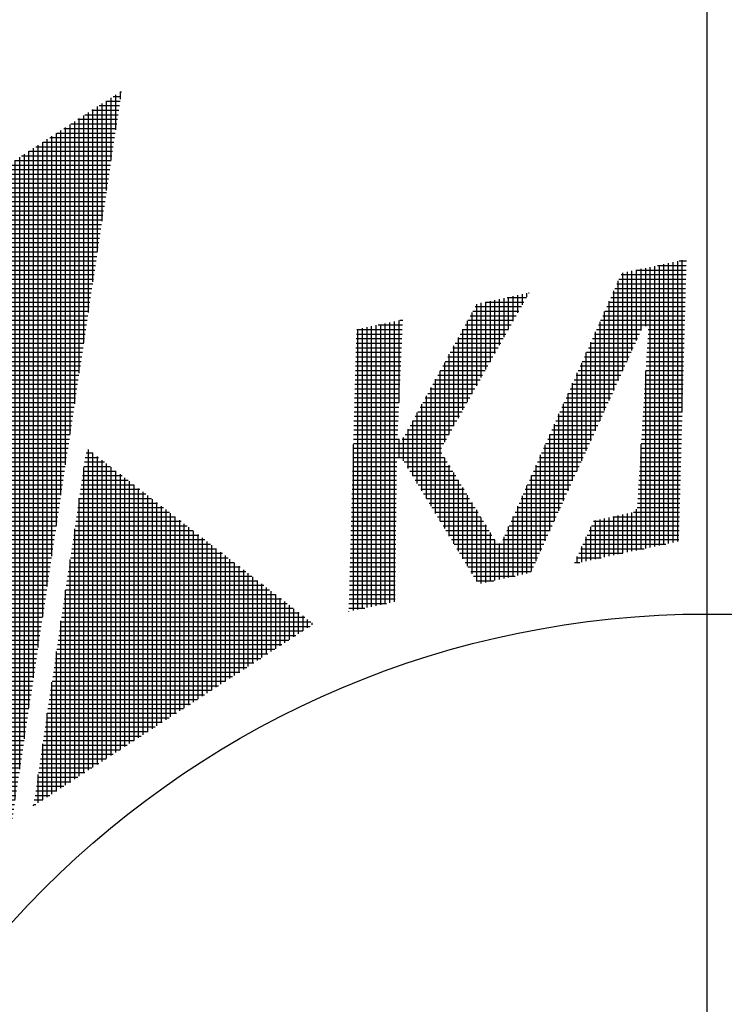
# Model space of a CAD drawing. Extents: x -168 to 939, y -596 to 604.
# Drawn here: x 343 to 350, y 326 to 335 of the extents above; entities that cross this region are included whole.
import ezdxf

# ---------------------------------------------------------------- set-up
doc = ezdxf.new("R2010")
doc.units = 0
doc.header["$LTSCALE"] = 2
doc.linetypes.add('AM_ISO08W050', pattern=[18, 12, -1.5, 3, -1.5])
doc.layers.get('0').update_dxf_attribs({"linetype": 'CONTINUOUS'})
doc.layers.get('DEFPOINTS').update_dxf_attribs({"linetype": 'CONTINUOUS'})
for name, color, linetype in [('AM_0', 7, 'CONTINUOUS'), ('AM_4', 3, 'CONTINUOUS'), ('AM_5', 3, 'CONTINUOUS'), ('AM_7', 4, 'AM_ISO08W050')]:
    doc.layers.add(name, color=color, linetype=linetype)
doc.styles.get("Standard").update_dxf_attribs({"font": 'isocp.shx', "bigfont": 'EXTFONT.SHX'})
doc.dimstyles.get("Standard").update_dxf_attribs({"dimtxt": 0.18, "dimasz": 0.18, "dimexe": 0.18, "dimexo": 0.0625, "dimgap": 0.09, "dimtad": 0, "dimtih": 1, "dimtoh": 1, "dimzin": 0, "dimcen": 0.09, "dimazin": 3, "dimtfac": 1, "dimtofl": 0, "dimtmove": 0, "dimatfit": 3})

# ---------------------------------------------------------------- blocks, each defined once
blk = doc.blocks.new('*X54')
at = {"color": 0}
for p, q in [((349.791, 331.7118), (349.791, 333.1676)), ((349.3483, 333.0735), (349.8283, 333.0735)), ((349.3527, 332.3984), (349.3527, 333.0745)), ((349.3966, 332.4946), (349.3966, 333.0838)), ((349.4404, 332.5358), (349.4404, 333.0931)), ((349.4842, 330.4125), (349.4842, 333.1024)), ((349.528, 330.4219), (349.528, 333.1117)), ((349.5545, 333.1173), (349.8295, 333.1173)), ((349.5719, 330.4312), (349.5719, 333.121)), ((349.6157, 330.4405), (349.6157, 333.1304)), ((349.6595, 330.4498), (349.6595, 333.1397)), ((349.7033, 330.4591), (349.7033, 333.149)), ((349.7472, 330.4684), (349.7472, 333.1583)), ((349.7607, 333.1612), (349.8307, 333.1612)), ((349.184, 332.9859), (349.8259, 332.9859)), ((349.2035, 333.0297), (349.8271, 333.0297)), ((349.2213, 332.1098), (349.2213, 333.0465)), ((349.2651, 332.206), (349.2651, 333.0558)), ((349.3089, 332.3022), (349.3089, 333.0651)), ((349.1449, 332.8982), (349.8235, 332.8982)), ((349.1644, 332.942), (349.8247, 332.942)), ((349.1774, 332.0136), (349.1774, 332.9712)), ((348.038, 332.352), (348.038, 332.795)), ((348.0818, 332.4296), (348.0818, 332.8043)), ((348.1112, 332.8106), (348.2971, 332.8106)), ((348.1257, 332.5071), (348.1257, 332.8136)), ((348.1695, 332.5847), (348.1695, 332.823)), ((348.2133, 332.6623), (348.2133, 332.8323)), ((348.2571, 332.7398), (348.2571, 332.8416)), ((348.301, 332.8174), (348.301, 332.8509)), ((348.3174, 332.8544), (348.3219, 332.8544)), ((349.1058, 332.8106), (349.8211, 332.8106)), ((349.1254, 332.8544), (349.8223, 332.8544)), ((349.1336, 331.9174), (349.1336, 332.8729)), ((347.8056, 332.7229), (348.2476, 332.7229)), ((347.8189, 331.9642), (347.8189, 332.7473)), ((347.8627, 332.0418), (347.8627, 332.7578)), ((347.9051, 332.7668), (348.2724, 332.7668)), ((347.9065, 332.1193), (347.9065, 332.7671)), ((347.9504, 332.1969), (347.9504, 332.7764)), ((347.9942, 332.2745), (347.9942, 332.7857)), ((349.0667, 332.7229), (349.8187, 332.7229)), ((349.0863, 332.7668), (349.8199, 332.7668)), ((349.0898, 331.8212), (349.0898, 332.7746)), ((347.7576, 332.6353), (348.1981, 332.6353)), ((347.7751, 331.8867), (347.7751, 332.6673)), ((347.7816, 332.6791), (348.2228, 332.6791)), ((349.0277, 332.6353), (349.8163, 332.6353)), ((349.046, 331.7249), (349.046, 332.6763)), ((349.0472, 332.6791), (349.8175, 332.6791)), ((346.668, 332.5038), (347.1054, 332.5038)), ((346.6795, 329.8164), (346.6795, 332.5062)), ((346.7233, 329.8257), (346.7233, 332.5156)), ((346.7671, 329.835), (346.7671, 332.5249)), ((346.8109, 329.8443), (346.8109, 332.5342)), ((346.8548, 329.8536), (346.8548, 332.5435)), ((346.8742, 332.5476), (347.1074, 332.5476)), ((346.8986, 329.8629), (346.8986, 332.5528)), ((346.9424, 329.8723), (346.9424, 332.5621)), ((346.9862, 329.8816), (346.9862, 332.5714)), ((347.0301, 329.8909), (347.0301, 332.5808)), ((347.0739, 331.8026), (347.0739, 332.5901)), ((347.0804, 332.5915), (347.1094, 332.5915)), ((347.6856, 332.5038), (348.1238, 332.5038)), ((347.6874, 331.7315), (347.6874, 332.5071)), ((347.7096, 332.5476), (348.1485, 332.5476)), ((347.7313, 331.8091), (347.7313, 332.5872)), ((347.7336, 332.5915), (348.1733, 332.5915)), ((348.9691, 332.5038), (349.4008, 332.5038)), ((348.9886, 332.5476), (349.8139, 332.5476)), ((349.0022, 331.6287), (349.0022, 332.578)), ((349.0081, 332.5915), (349.8151, 332.5915)), ((349.4652, 332.5038), (349.8127, 332.5038)), ((346.6635, 332.4162), (347.1015, 332.4162)), ((346.6647, 332.46), (347.1034, 332.46)), ((347.6376, 332.4162), (348.0743, 332.4162)), ((347.6436, 331.654), (347.6436, 332.4271)), ((347.6616, 332.46), (348.099, 332.46)), ((348.93, 332.4162), (349.3608, 332.4162)), ((348.9495, 332.46), (349.3808, 332.46)), ((348.9583, 331.5325), (348.9583, 332.4797)), ((349.4597, 332.4162), (349.8103, 332.4162)), ((349.4625, 332.46), (349.8115, 332.46)), ((346.6611, 332.3285), (347.0975, 332.3285)), ((346.6623, 332.3723), (347.0995, 332.3723)), ((347.5897, 332.3285), (348.0247, 332.3285)), ((347.5998, 331.5764), (347.5998, 332.347)), ((347.6136, 332.3723), (348.0495, 332.3723)), ((348.8909, 332.3285), (349.3209, 332.3285)), ((348.9104, 332.3723), (349.3409, 332.3723)), ((348.9145, 331.4363), (348.9145, 332.3814)), ((349.4543, 332.3285), (349.8079, 332.3285)), ((349.457, 332.3723), (349.8091, 332.3723)), ((346.6587, 332.2409), (347.0936, 332.2409)), ((346.6599, 332.2847), (347.0956, 332.2847)), ((347.5417, 332.2409), (347.9752, 332.2409)), ((347.556, 331.4989), (347.556, 332.267)), ((347.5657, 332.2847), (348, 332.2847)), ((348.8518, 332.2409), (349.281, 332.2409)), ((348.8707, 331.3401), (348.8707, 332.2831)), ((348.8714, 332.2847), (349.301, 332.2847)), ((349.4488, 332.2409), (349.8055, 332.2409)), ((349.4515, 332.2847), (349.8067, 332.2847)), ((346.6563, 332.1532), (347.0897, 332.1532)), ((346.6575, 332.197), (347.0916, 332.197)), ((347.4937, 332.1532), (347.9257, 332.1532)), ((347.5121, 331.4213), (347.5121, 332.1869)), ((347.5177, 332.197), (347.9505, 332.197)), ((348.8128, 332.1532), (349.2411, 332.1532)), ((348.8269, 331.2439), (348.8269, 332.1848)), ((348.8323, 332.197), (349.261, 332.197)), ((349.4433, 332.1532), (349.8031, 332.1532)), ((349.446, 332.197), (349.8043, 332.197)), ((346.6539, 332.0656), (347.0857, 332.0656)), ((346.6551, 332.1094), (347.0877, 332.1094)), ((347.4457, 332.0656), (347.8762, 332.0656)), ((347.4683, 330.6651), (347.4683, 332.1068)), ((347.4697, 332.1094), (347.9009, 332.1094)), ((348.7737, 332.0656), (349.2011, 332.0656)), ((348.783, 331.1477), (348.783, 332.0865)), ((348.7932, 332.1094), (349.2211, 332.1094)), ((349.4378, 332.0656), (349.8007, 332.0656)), ((349.4404, 330.4032), (349.4404, 332.1065)), ((349.4406, 332.1094), (349.8019, 332.1094)), ((346.6515, 331.9779), (347.0818, 331.9779)), ((346.6527, 332.0217), (347.0837, 332.0217)), ((347.3807, 330.8096), (347.3807, 331.9467)), ((347.3977, 331.9779), (347.8266, 331.9779)), ((347.4217, 332.0217), (347.8514, 332.0217)), ((347.4245, 330.7373), (347.4245, 332.0268)), ((348.7346, 331.9779), (349.1612, 331.9779)), ((348.7392, 331.0515), (348.7392, 331.9882)), ((348.7542, 332.0217), (349.1812, 332.0217)), ((349.4324, 331.9779), (349.7983, 331.9779)), ((349.4351, 332.0217), (349.7995, 332.0217)), ((346.6479, 331.8464), (347.0759, 331.8464)), ((346.6491, 331.8903), (347.0778, 331.8903)), ((346.6503, 331.9341), (347.0798, 331.9341)), ((347.3258, 331.8464), (347.7524, 331.8464)), ((347.3368, 330.8819), (347.3368, 331.8667)), ((347.3498, 331.8903), (347.7771, 331.8903)), ((347.3738, 331.9341), (347.8019, 331.9341)), ((348.676, 331.8464), (349.1013, 331.8464)), ((348.6954, 330.9553), (348.6954, 331.8899)), ((348.6955, 331.8903), (349.1213, 331.8903)), ((348.7151, 331.9341), (349.1413, 331.9341)), ((349.4242, 331.8464), (349.7947, 331.8464)), ((349.4269, 331.8903), (349.7959, 331.8903)), ((349.4296, 331.9341), (349.7971, 331.9341)), ((346.6455, 331.7588), (347.0719, 331.7588)), ((346.6467, 331.8026), (347.0739, 331.8026)), ((347.2778, 331.7588), (347.7028, 331.7588)), ((347.293, 330.9541), (347.293, 331.7866)), ((347.3018, 331.8026), (347.7276, 331.8026)), ((348.6369, 331.7588), (349.0614, 331.7588)), ((348.6516, 330.8591), (348.6516, 331.7916)), ((348.6565, 331.8026), (349.0814, 331.8026)), ((349.4187, 331.7588), (349.7923, 331.7588)), ((349.4214, 331.8026), (349.7935, 331.8026)), ((346.6431, 331.6711), (347.068, 331.6711)), ((346.6443, 331.715), (347.07, 331.715)), ((347.2298, 331.6711), (347.6533, 331.6711)), ((347.2492, 331.0264), (347.2492, 331.7065)), ((347.2538, 331.715), (347.6781, 331.715)), ((348.5979, 331.6711), (349.0215, 331.6711)), ((348.6077, 330.7629), (348.6077, 331.6933)), ((348.6174, 331.715), (349.0414, 331.715)), ((349.4132, 331.6711), (349.7899, 331.6711)), ((349.416, 331.715), (349.7911, 331.715)), ((346.6407, 331.5835), (347.064, 331.5835)), ((346.6419, 331.6273), (347.066, 331.6273)), ((347.1818, 331.5835), (347.6038, 331.5835)), ((347.2054, 331.0986), (347.2054, 331.6265)), ((347.2058, 331.6273), (347.6285, 331.6273)), ((348.5588, 331.5835), (348.9815, 331.5835)), ((348.5639, 330.6667), (348.5639, 331.595)), ((348.5783, 331.6273), (349.0015, 331.6273)), ((349.4077, 331.5835), (349.7875, 331.5835)), ((349.4105, 331.6273), (349.7887, 331.6273)), ((346.6383, 331.4959), (347.0601, 331.4959)), ((346.6395, 331.5397), (347.0621, 331.5397)), ((347.1177, 331.2432), (347.1177, 331.4664)), ((347.1339, 331.4959), (347.5543, 331.4959)), ((347.1579, 331.5397), (347.579, 331.5397)), ((347.1615, 331.1709), (347.1615, 331.5464)), ((348.5197, 331.4959), (348.9416, 331.4959)), ((348.5201, 330.5705), (348.5201, 331.4967)), ((348.5392, 331.5397), (348.9616, 331.5397)), ((349.4023, 331.4959), (349.7851, 331.4959)), ((349.405, 331.5397), (349.7863, 331.5397)), ((346.6356, 329.8071), (346.6356, 331.3996)), ((346.6359, 331.4082), (347.5047, 331.4082)), ((346.6371, 331.452), (347.0739, 331.452)), ((347.0739, 331.272), (347.0739, 331.452)), ((347.1052, 331.452), (347.5295, 331.452)), ((348.4763, 330.4743), (348.4763, 331.3984)), ((348.4806, 331.4082), (348.9017, 331.4082)), ((348.5002, 331.452), (348.9217, 331.452)), ((349.3966, 330.3939), (349.3966, 331.4045)), ((349.3968, 331.4082), (349.7827, 331.4082)), ((349.3995, 331.452), (349.7839, 331.452)), ((346.6323, 331.2767), (347.5102, 331.2767)), ((346.6335, 331.3206), (347.4839, 331.3206)), ((346.6347, 331.3644), (347.4814, 331.3644)), ((348.422, 331.2767), (348.8418, 331.2767)), ((348.4324, 330.3781), (348.4324, 331.3001)), ((348.4416, 331.3206), (348.8618, 331.3206)), ((348.4611, 331.3644), (348.8817, 331.3644)), ((349.3886, 331.2767), (349.7791, 331.2767)), ((349.3913, 331.3206), (349.7803, 331.3206)), ((349.3941, 331.3644), (349.7815, 331.3644)), ((346.6299, 331.1891), (347.0515, 331.1891)), ((346.6311, 331.2329), (347.0521, 331.2329)), ((347.1239, 331.2329), (347.537, 331.2329)), ((347.1505, 331.1891), (347.5638, 331.1891)), ((347.5121, 330.5928), (347.5121, 331.2736)), ((347.556, 330.5205), (347.556, 331.2019)), ((348.3829, 331.1891), (348.8019, 331.1891)), ((348.3886, 330.2819), (348.3886, 331.2018)), ((348.4025, 331.2329), (348.8218, 331.2329)), ((349.3831, 331.1891), (349.7767, 331.1891)), ((349.3859, 331.2329), (349.7779, 331.2329)), ((346.6275, 331.1014), (347.0504, 331.1014)), ((346.6287, 331.1453), (347.051, 331.1453)), ((347.1771, 331.1453), (347.5906, 331.1453)), ((347.2037, 331.1014), (347.6174, 331.1014)), ((347.5998, 330.4483), (347.5998, 331.1302)), ((348.3439, 331.1014), (348.7619, 331.1014)), ((348.3448, 330.1857), (348.3448, 331.1035)), ((348.3634, 331.1453), (348.7819, 331.1453)), ((349.3776, 331.1014), (349.7743, 331.1014)), ((349.3804, 331.1453), (349.7755, 331.1453)), ((346.6251, 331.0138), (347.0494, 331.0138)), ((346.6263, 331.0576), (347.0499, 331.0576)), ((347.2302, 331.0576), (347.6442, 331.0576)), ((347.2568, 331.0138), (347.671, 331.0138)), ((347.6436, 330.376), (347.6436, 331.0585)), ((348.301, 330.161), (348.301, 331.0052)), ((348.3048, 331.0138), (348.722, 331.0138)), ((348.3243, 331.0576), (348.742, 331.0576)), ((349.3722, 331.0138), (349.7719, 331.0138)), ((349.3749, 331.0576), (349.7731, 331.0576)), ((346.6227, 330.9261), (347.0483, 330.9261)), ((346.6239, 330.97), (347.0488, 330.97)), ((347.2834, 330.97), (347.6978, 330.97)), ((347.31, 330.9261), (347.7245, 330.9261)), ((347.6874, 330.3038), (347.6874, 330.9868)), ((347.7313, 330.2315), (347.7313, 330.9152)), ((348.2571, 330.1517), (348.2571, 330.9069)), ((348.2657, 330.9261), (348.6821, 330.9261)), ((348.2853, 330.97), (348.7021, 330.97)), ((349.3667, 330.9261), (349.7694, 330.9261)), ((349.3694, 330.97), (349.7706, 330.97)), ((346.6203, 330.8385), (347.0472, 330.8385)), ((346.6215, 330.8823), (347.0477, 330.8823)), ((347.3366, 330.8823), (347.7513, 330.8823)), ((347.3631, 330.8385), (347.7781, 330.8385)), ((347.7751, 330.1592), (347.7751, 330.8435)), ((348.2133, 330.1424), (348.2133, 330.8086)), ((348.2267, 330.8385), (348.6422, 330.8385)), ((348.2462, 330.8823), (348.6621, 330.8823)), ((349.3612, 330.8385), (349.767, 330.8385)), ((349.364, 330.8823), (349.7682, 330.8823)), ((346.6179, 330.7508), (347.0461, 330.7508)), ((346.6191, 330.7947), (347.0466, 330.7947)), ((347.3897, 330.7947), (347.8049, 330.7947)), ((347.4163, 330.7508), (347.8317, 330.7508)), ((347.8189, 330.087), (347.8189, 330.7718)), ((348.1695, 330.1331), (348.1695, 330.7103)), ((348.1876, 330.7508), (348.6022, 330.7508)), ((348.2071, 330.7947), (348.6222, 330.7947)), ((349.1336, 330.338), (349.1336, 330.709)), ((349.1774, 330.3473), (349.1774, 330.7183)), ((349.2213, 330.3567), (349.2213, 330.7277)), ((349.2651, 330.366), (349.2651, 330.737)), ((349.3089, 330.3753), (349.3089, 330.7463)), ((349.3235, 330.7508), (349.7646, 330.7508)), ((349.3527, 330.3846), (349.3527, 330.779)), ((349.358, 330.7947), (349.7658, 330.7947)), ((346.6143, 330.6194), (347.0445, 330.6194)), ((346.6155, 330.6632), (347.045, 330.6632)), ((346.6167, 330.707), (347.0456, 330.707)), ((347.4429, 330.707), (347.8585, 330.707)), ((347.4694, 330.6632), (347.8853, 330.6632)), ((347.496, 330.6194), (347.9121, 330.6194)), ((347.8627, 330.0679), (347.8627, 330.7001)), ((347.9065, 330.0772), (347.9065, 330.6284)), ((348.129, 330.6194), (348.5423, 330.6194)), ((348.1485, 330.6632), (348.5623, 330.6632)), ((348.168, 330.707), (348.5823, 330.707)), ((348.9193, 330.6194), (349.761, 330.6194)), ((348.9396, 330.6632), (349.7622, 330.6632)), ((348.9583, 330.3008), (348.9583, 330.6718)), ((349.0022, 330.3101), (349.0022, 330.6811)), ((349.046, 330.3194), (349.046, 330.6904)), ((349.0898, 330.3287), (349.0898, 330.6997)), ((349.1242, 330.707), (349.7634, 330.707)), ((346.6119, 330.5317), (347.0434, 330.5317)), ((346.6131, 330.5755), (347.0439, 330.5755)), ((347.5226, 330.5755), (347.9389, 330.5755)), ((347.5492, 330.5317), (347.9657, 330.5317)), ((347.9504, 330.0865), (347.9504, 330.5567)), ((348.0899, 330.5317), (348.5024, 330.5317)), ((348.1094, 330.5755), (348.5224, 330.5755)), ((348.1257, 330.1238), (348.1257, 330.612)), ((348.8787, 330.5317), (349.7586, 330.5317)), ((348.899, 330.5755), (349.7598, 330.5755)), ((348.9145, 330.2914), (348.9145, 330.609)), ((346.6095, 330.4441), (347.0423, 330.4441)), ((346.6107, 330.4879), (347.0428, 330.4879)), ((347.5758, 330.4879), (347.9925, 330.4879)), ((347.6023, 330.4441), (348.4625, 330.4441)), ((347.9942, 330.0958), (347.9942, 330.4851)), ((348.038, 330.1051), (348.038, 330.4492)), ((348.0704, 330.4879), (348.4825, 330.4879)), ((348.0818, 330.1145), (348.0818, 330.5137)), ((348.838, 330.4441), (349.6326, 330.4441)), ((348.8583, 330.4879), (349.7574, 330.4879)), ((348.8707, 330.2821), (348.8707, 330.5145)), ((346.6071, 330.3564), (347.0412, 330.3564)), ((346.6083, 330.4002), (347.0418, 330.4002)), ((347.6289, 330.4002), (348.4425, 330.4002)), ((347.6555, 330.3564), (348.4226, 330.3564)), ((348.7974, 330.3564), (349.2202, 330.3564)), ((348.8177, 330.4002), (349.4264, 330.4002)), ((348.8269, 330.2728), (348.8269, 330.42)), ((346.6046, 330.2688), (347.0401, 330.2688)), ((346.6059, 330.3126), (347.0407, 330.3126)), ((347.6821, 330.3126), (348.4026, 330.3126)), ((347.7086, 330.2688), (348.3826, 330.2688)), ((348.7568, 330.2688), (348.8079, 330.2688)), ((348.7771, 330.3126), (349.014, 330.3126)), ((348.783, 330.2635), (348.783, 330.3254)), ((346.6022, 330.1811), (347.039, 330.1811)), ((346.6034, 330.225), (347.0396, 330.225)), ((347.7352, 330.225), (348.3627, 330.225)), ((347.7618, 330.1811), (348.3427, 330.1811)), ((346.5986, 330.0497), (347.0374, 330.0497)), ((346.5998, 330.0935), (347.038, 330.0935)), ((346.601, 330.1373), (347.0385, 330.1373)), ((347.7884, 330.1373), (348.1893, 330.1373)), ((347.815, 330.0935), (347.9832, 330.0935)), ((346.5962, 329.962), (347.0363, 329.962)), ((346.5974, 330.0058), (347.0369, 330.0058)), ((346.5938, 329.8744), (346.9523, 329.8744)), ((346.595, 329.9182), (347.0358, 329.9182)), ((346.5918, 329.7977), (346.5918, 329.801)), ((346.5926, 329.8305), (346.7461, 329.8305))]:
    blk.add_line(p, q, dxfattribs=at)
blk = doc.blocks.new('*X58')
at = {"color": 0}
for p, q in [((344.3984, 334.7827), (344.4112, 334.7827)), ((344.4006, 334.712), (344.4006, 334.7841)), ((344.2634, 334.695), (344.3981, 334.695)), ((344.2691, 333.8357), (344.2691, 334.6987)), ((344.313, 334.1278), (344.313, 334.7272)), ((344.3309, 334.7388), (344.4046, 334.7388)), ((344.3568, 334.4199), (344.3568, 334.7557)), ((344.0938, 332.6672), (344.0938, 334.5849)), ((344.1284, 334.6074), (344.3849, 334.6074)), ((344.1377, 332.9593), (344.1377, 334.6134)), ((344.1815, 333.2514), (344.1815, 334.6418)), ((344.1959, 334.6512), (344.3915, 334.6512)), ((344.2253, 333.5435), (344.2253, 334.6703)), ((343.9624, 331.7908), (343.9624, 334.4995)), ((343.9935, 334.5197), (344.3718, 334.5197)), ((344.0062, 332.0829), (344.0062, 334.528)), ((344.05, 332.375), (344.05, 334.5564)), ((344.061, 334.5635), (344.3783, 334.5635)), ((343.8309, 330.9144), (343.8309, 334.4141)), ((343.8585, 334.4321), (344.3586, 334.4321)), ((343.8747, 331.2066), (343.8747, 334.4426)), ((343.9186, 331.4987), (343.9186, 334.4711)), ((343.926, 334.4759), (344.3652, 334.4759)), ((343.6556, 329.7459), (343.6556, 334.3003)), ((343.6561, 334.3006), (344.3389, 334.3006)), ((343.6994, 330.0381), (343.6994, 334.3288)), ((343.7235, 334.3444), (344.3455, 334.3444)), ((343.7433, 330.3302), (343.7433, 334.3572)), ((343.7871, 330.6223), (343.7871, 334.3857)), ((343.791, 334.3882), (344.352, 334.3882)), ((343.5211, 334.2129), (344.3257, 334.2129)), ((343.5241, 328.8696), (343.5241, 334.2149)), ((343.568, 329.1617), (343.568, 334.2434)), ((343.5886, 334.2568), (344.3323, 334.2568)), ((343.6118, 329.4538), (343.6118, 334.2718)), ((343.3861, 334.1253), (344.3126, 334.1253)), ((343.3927, 327.9932), (343.3927, 334.1295)), ((343.4365, 328.2853), (343.4365, 334.158)), ((343.4536, 334.1691), (344.3192, 334.1691)), ((343.4803, 328.5774), (343.4803, 334.1865)), ((343.2174, 327.7052), (343.2174, 334.0157)), ((343.2512, 334.0377), (344.2994, 334.0377)), ((343.2612, 327.7337), (343.2612, 334.0442)), ((343.305, 327.7622), (343.305, 334.0726)), ((343.3186, 334.0815), (344.306, 334.0815)), ((343.3488, 327.7906), (343.3488, 334.1011)), ((343.0859, 327.6199), (343.0859, 333.9303)), ((343.1162, 333.95), (344.2863, 333.95)), ((343.1297, 327.6483), (343.1297, 333.9588)), ((343.1735, 327.6768), (343.1735, 333.9872)), ((343.1837, 333.9938), (344.2929, 333.9938)), ((342.9544, 327.5345), (342.9544, 333.8449)), ((342.9812, 333.8624), (344.2731, 333.8624)), ((342.9982, 327.5629), (342.9982, 333.8734)), ((343.0421, 327.5914), (343.0421, 333.9019)), ((343.0487, 333.9062), (344.2797, 333.9062)), ((342.8229, 327.4491), (342.8229, 333.7596)), ((342.8463, 333.7747), (344.26, 333.7747)), ((342.8668, 327.4776), (342.8668, 333.788)), ((342.9106, 327.506), (342.9106, 333.8165)), ((342.9137, 333.8185), (344.2666, 333.8185)), ((342.6438, 333.6432), (344.2403, 333.6432)), ((342.6477, 327.6282), (342.6477, 333.6457)), ((342.6915, 327.5001), (342.6915, 333.6742)), ((342.7113, 333.6871), (344.2469, 333.6871)), ((342.7353, 327.3922), (342.7353, 333.7026)), ((342.7788, 333.7309), (344.2534, 333.7309)), ((342.7791, 327.4206), (342.7791, 333.7311)), ((342.5088, 333.5556), (344.2271, 333.5556)), ((342.5162, 328.0125), (342.5162, 333.5603)), ((342.56, 327.8844), (342.56, 333.5888)), ((342.5763, 333.5994), (344.2337, 333.5994)), ((342.6038, 327.7563), (342.6038, 333.6173)), ((342.3739, 333.4679), (344.214, 333.4679)), ((342.3847, 328.3967), (342.3847, 333.475)), ((342.4285, 328.2687), (342.4285, 333.5034)), ((342.4414, 333.5118), (344.2206, 333.5118)), ((342.4724, 328.1406), (342.4724, 333.5319)), ((342.2094, 328.9091), (342.2094, 333.3611)), ((342.2389, 333.3803), (344.2008, 333.3803)), ((342.2532, 328.781), (342.2532, 333.3896)), ((342.2971, 328.6529), (342.2971, 333.418)), ((342.3064, 333.4241), (344.2074, 333.4241)), ((342.3409, 328.5248), (342.3409, 333.4465)), ((342.1501, 333.2926), (344.1877, 333.2926)), ((342.1656, 329.0372), (342.1656, 333.3327)), ((342.1714, 333.3365), (344.1943, 333.3365)), ((342.1367, 333.205), (344.1745, 333.205)), ((342.1434, 333.2488), (344.1811, 333.2488)), ((342.1165, 333.0735), (344.1548, 333.0735)), ((342.1218, 329.1653), (342.1218, 333.1078)), ((342.1232, 333.1173), (344.1614, 333.1173)), ((342.13, 333.1612), (344.168, 333.1612)), ((342.103, 332.9859), (344.1417, 332.9859)), ((342.1098, 333.0297), (344.1482, 333.0297)), ((341.4966, 332.8982), (341.5272, 332.8982)), ((341.5082, 330.9587), (341.5082, 332.9058)), ((342.0896, 332.8982), (344.1285, 332.8982)), ((342.0963, 332.942), (344.1351, 332.942)), ((341.3329, 331.4711), (341.3329, 332.7919)), ((341.3616, 332.8106), (341.5605, 332.8106)), ((341.3768, 331.343), (341.3768, 332.8204)), ((341.4206, 331.2149), (341.4206, 332.8489)), ((341.4291, 332.8544), (341.5439, 332.8544)), ((341.4644, 331.0868), (341.4644, 332.8773)), ((341.552, 330.8306), (341.552, 332.8329)), ((342.0761, 332.8106), (344.1154, 332.8106)), ((342.0779, 329.2934), (342.0779, 332.8224)), ((342.0828, 332.8544), (344.1219, 332.8544)), ((341.2015, 331.8554), (341.2015, 332.7066)), ((341.2267, 332.7229), (341.5938, 332.7229)), ((341.2453, 331.7273), (341.2453, 332.735)), ((341.2891, 331.5992), (341.2891, 332.7635)), ((341.2941, 332.7668), (341.5772, 332.7668)), ((341.5959, 330.7025), (341.5959, 332.7175)), ((342.0627, 332.7229), (344.1022, 332.7229)), ((342.0694, 332.7668), (344.1088, 332.7668)), ((341.07, 332.2396), (341.07, 332.6212)), ((341.0917, 332.6353), (341.6271, 332.6353)), ((341.1138, 332.1115), (341.1138, 332.6496)), ((341.1576, 331.9834), (341.1576, 332.6781)), ((341.1592, 332.6791), (341.6105, 332.6791)), ((341.6397, 330.5744), (341.6397, 332.6022)), ((342.0492, 332.6353), (344.0891, 332.6353)), ((342.0559, 332.6791), (344.0956, 332.6791)), ((340.9646, 332.5476), (341.6604, 332.5476)), ((340.9796, 332.5038), (341.6771, 332.5038)), ((340.9823, 332.4958), (340.9823, 332.5643)), ((341.0242, 332.5915), (341.6438, 332.5915)), ((341.0262, 332.3677), (341.0262, 332.5927)), ((342.029, 332.5038), (344.0693, 332.5038)), ((342.0341, 329.4215), (342.0341, 332.537)), ((342.0357, 332.5476), (344.0759, 332.5476)), ((342.0425, 332.5915), (344.0825, 332.5915)), ((340.9946, 332.46), (341.6937, 332.46)), ((341.0096, 332.4162), (341.7104, 332.4162)), ((341.6835, 330.4463), (341.6835, 332.4868)), ((342.0156, 332.4162), (344.0562, 332.4162)), ((342.0223, 332.46), (344.0628, 332.46)), ((341.0246, 332.3723), (341.727, 332.3723)), ((341.0396, 332.3285), (341.7436, 332.3285)), ((341.7273, 330.3182), (341.7273, 332.3714)), ((342.0021, 332.3285), (344.043, 332.3285)), ((342.0088, 332.3723), (344.0496, 332.3723)), ((341.0546, 332.2847), (341.7603, 332.2847)), ((341.0696, 332.2409), (341.7769, 332.2409)), ((341.7712, 330.1901), (341.7712, 332.2561)), ((341.9886, 332.2409), (344.0299, 332.2409)), ((341.9903, 329.5496), (341.9903, 332.2516)), ((341.9954, 332.2847), (344.0365, 332.2847)), ((341.0846, 332.197), (341.7936, 332.197)), ((341.0996, 332.1532), (341.8102, 332.1532)), ((341.815, 330.062), (341.815, 332.1407)), ((341.9752, 332.1532), (344.0167, 332.1532)), ((341.9819, 332.197), (344.0233, 332.197)), ((341.1145, 332.1094), (341.8269, 332.1094)), ((341.1295, 332.0656), (341.8435, 332.0656)), ((341.9617, 332.0656), (344.0036, 332.0656)), ((341.9685, 332.1094), (344.0102, 332.1094)), ((341.1445, 332.0217), (341.8602, 332.0217)), ((341.1595, 331.9779), (341.8768, 331.9779)), ((341.8588, 329.9339), (341.8588, 332.0253)), ((341.9465, 329.6777), (341.9465, 331.9662)), ((341.9483, 331.9779), (343.9904, 331.9779)), ((341.955, 332.0217), (343.997, 332.0217)), ((341.1745, 331.9341), (341.9035, 331.9341)), ((341.1895, 331.8903), (343.9773, 331.8903)), ((341.2045, 331.8464), (343.9707, 331.8464)), ((341.9026, 329.8058), (341.9026, 331.9345)), ((341.9269, 331.9341), (343.9839, 331.9341)), ((341.2195, 331.8026), (343.9641, 331.8026)), ((341.2345, 331.7588), (343.9576, 331.7588)), ((341.2495, 331.715), (343.951, 331.715)), ((341.2645, 331.6711), (343.9444, 331.6711)), ((341.2795, 331.6273), (343.9379, 331.6273)), ((341.2945, 331.5835), (343.9313, 331.5835)), ((341.3095, 331.5397), (343.9247, 331.5397)), ((341.3244, 331.4959), (343.9181, 331.4959)), ((341.3394, 331.452), (343.9116, 331.452)), ((341.3544, 331.4082), (343.905, 331.4082)), ((341.3694, 331.3644), (343.8984, 331.3644)), ((341.3844, 331.3206), (343.8918, 331.3206)), ((341.3994, 331.2767), (343.8853, 331.2767)), ((341.4144, 331.2329), (343.8787, 331.2329)), ((341.4294, 331.1891), (343.8721, 331.1891)), ((341.4444, 331.1453), (343.8655, 331.1453)), ((341.4594, 331.1014), (343.859, 331.1014)), ((341.4744, 331.0576), (343.8524, 331.0576)), ((341.4894, 331.0138), (343.8458, 331.0138)), ((341.5044, 330.97), (343.8392, 330.97)), ((341.5194, 330.9261), (343.8327, 330.9261)), ((341.5343, 330.8823), (343.8261, 330.8823)), ((341.5493, 330.8385), (343.8195, 330.8385)), ((341.5643, 330.7947), (343.8129, 330.7947)), ((341.5793, 330.7508), (343.8064, 330.7508)), ((341.5943, 330.707), (343.7998, 330.707)), ((341.6093, 330.6632), (343.7932, 330.6632)), ((341.6243, 330.6194), (343.7866, 330.6194)), ((341.6393, 330.5755), (343.7801, 330.5755)), ((341.6543, 330.5317), (343.7735, 330.5317)), ((341.6693, 330.4879), (343.7669, 330.4879)), ((341.6843, 330.4441), (343.7603, 330.4441)), ((341.6993, 330.4002), (343.7538, 330.4002)), ((341.7143, 330.3564), (343.7472, 330.3564)), ((341.7293, 330.3126), (343.7406, 330.3126)), ((341.7443, 330.2688), (343.734, 330.2688)), ((341.7592, 330.225), (343.7275, 330.225)), ((341.7742, 330.1811), (343.7209, 330.1811)), ((341.7892, 330.1373), (343.7143, 330.1373)), ((341.8042, 330.0935), (343.7077, 330.0935)), ((341.8192, 330.0497), (343.7012, 330.0497)), ((341.8342, 330.0058), (343.6946, 330.0058)), ((341.8492, 329.962), (343.688, 329.962)), ((341.8642, 329.9182), (343.6814, 329.9182)), ((341.8792, 329.8744), (343.6749, 329.8744)), ((341.8942, 329.8305), (343.6683, 329.8305)), ((341.9092, 329.7867), (343.6617, 329.7867)), ((341.9242, 329.7429), (343.6552, 329.7429)), ((341.9392, 329.6991), (343.6486, 329.6991)), ((341.9542, 329.6552), (343.642, 329.6552)), ((341.9691, 329.6114), (343.6354, 329.6114)), ((341.9841, 329.5676), (343.6289, 329.5676)), ((341.9991, 329.5238), (343.6223, 329.5238)), ((342.0141, 329.4799), (343.6157, 329.4799)), ((342.0291, 329.4361), (343.6091, 329.4361)), ((342.0441, 329.3923), (343.6026, 329.3923)), ((342.0591, 329.3485), (343.596, 329.3485)), ((342.0741, 329.3046), (343.5894, 329.3046)), ((342.0891, 329.2608), (343.5828, 329.2608)), ((342.1041, 329.217), (343.5763, 329.217)), ((342.1191, 329.1732), (343.5697, 329.1732)), ((342.1341, 329.1293), (343.5631, 329.1293)), ((342.1491, 329.0855), (343.5565, 329.0855)), ((342.1641, 329.0417), (343.55, 329.0417)), ((342.1791, 328.9979), (343.5434, 328.9979)), ((342.194, 328.9541), (343.5368, 328.9541)), ((342.209, 328.9102), (343.5302, 328.9102)), ((342.224, 328.8664), (343.5237, 328.8664)), ((342.239, 328.8226), (343.5171, 328.8226)), ((342.254, 328.7788), (343.5105, 328.7788)), ((342.269, 328.7349), (343.5039, 328.7349)), ((342.284, 328.6911), (343.4974, 328.6911)), ((342.299, 328.6473), (343.4908, 328.6473)), ((342.314, 328.6035), (343.4842, 328.6035)), ((342.329, 328.5596), (343.4776, 328.5596)), ((342.344, 328.5158), (343.4711, 328.5158)), ((342.359, 328.472), (343.4645, 328.472)), ((342.374, 328.4282), (343.4579, 328.4282)), ((342.389, 328.3843), (343.4513, 328.3843)), ((342.4039, 328.3405), (343.4448, 328.3405)), ((342.4189, 328.2967), (343.4382, 328.2967)), ((342.4339, 328.2529), (343.4316, 328.2529)), ((342.4489, 328.209), (343.425, 328.209)), ((342.4639, 328.1652), (343.4185, 328.1652)), ((342.4789, 328.1214), (343.4119, 328.1214)), ((342.4939, 328.0776), (343.4053, 328.0776)), ((342.5089, 328.0337), (343.3987, 328.0337)), ((342.5239, 327.9899), (343.3922, 327.9899)), ((342.5389, 327.9461), (343.3856, 327.9461)), ((342.5539, 327.9023), (343.379, 327.9023)), ((342.5689, 327.8584), (343.3724, 327.8584)), ((342.5839, 327.8146), (343.3659, 327.8146)), ((342.5989, 327.7708), (343.3183, 327.7708)), ((342.6138, 327.727), (343.2508, 327.727)), ((342.6288, 327.6832), (343.1834, 327.6832)), ((342.6438, 327.6393), (343.1159, 327.6393)), ((342.6588, 327.5955), (343.0484, 327.5955)), ((342.6738, 327.5517), (342.9809, 327.5517)), ((342.6888, 327.5079), (342.9134, 327.5079)), ((342.7038, 327.464), (342.8459, 327.464)), ((342.7188, 327.4202), (342.7785, 327.4202))]:
    blk.add_line(p, q, dxfattribs=at)
blk = doc.blocks.new('*X59')
at = {"color": 0}
for p, q in [((344.0646, 331.2767), (344.1918, 331.2767)), ((344.0711, 331.3206), (344.1352, 331.3206)), ((344.0776, 331.3644), (344.0787, 331.3644)), ((344.0938, 328.2744), (344.0938, 331.3526)), ((344.1377, 328.3029), (344.1377, 331.3187)), ((344.1815, 328.3313), (344.1815, 331.2847)), ((344.0515, 331.1891), (344.3049, 331.1891)), ((344.058, 331.2329), (344.2483, 331.2329)), ((344.2253, 328.3598), (344.2253, 331.2507)), ((344.2691, 328.3883), (344.2691, 331.2168)), ((344.313, 328.4167), (344.313, 331.1828)), ((344.0385, 331.1014), (344.418, 331.1014)), ((344.045, 331.1453), (344.3615, 331.1453)), ((344.05, 328.246), (344.05, 331.179)), ((344.3568, 328.4452), (344.3568, 331.1489)), ((344.4006, 328.4736), (344.4006, 331.1149)), ((344.0254, 331.0138), (344.5311, 331.0138)), ((344.032, 331.0576), (344.4746, 331.0576)), ((344.4444, 328.5021), (344.4444, 331.081)), ((344.4883, 328.5306), (344.4883, 331.047)), ((344.5321, 328.559), (344.5321, 331.013)), ((344.0124, 330.9261), (344.6443, 330.9261)), ((344.0189, 330.97), (344.5877, 330.97)), ((344.5759, 328.5875), (344.5759, 330.9791)), ((344.6197, 328.6159), (344.6197, 330.9451)), ((344.6636, 328.6444), (344.6636, 330.9112)), ((343.9993, 330.8385), (344.7574, 330.8385)), ((344.0059, 330.8823), (344.7008, 330.8823)), ((344.0062, 328.2175), (344.0062, 330.8846)), ((344.7074, 328.6729), (344.7074, 330.8772)), ((344.7512, 328.7013), (344.7512, 330.8433)), ((344.795, 328.7298), (344.795, 330.8093)), ((343.9863, 330.7508), (344.8705, 330.7508)), ((343.9928, 330.7947), (344.8139, 330.7947)), ((344.8389, 328.7582), (344.8389, 330.7754)), ((344.8827, 328.7867), (344.8827, 330.7414)), ((343.9667, 330.6194), (345.0402, 330.6194)), ((343.9732, 330.6632), (344.9836, 330.6632)), ((343.9798, 330.707), (344.9271, 330.707)), ((344.9265, 328.8152), (344.9265, 330.7074)), ((344.9703, 328.8436), (344.9703, 330.6735)), ((345.0142, 328.8721), (345.0142, 330.6395)), ((343.9537, 330.5317), (345.1533, 330.5317)), ((343.9602, 330.5755), (345.0967, 330.5755)), ((343.9624, 328.1891), (343.9624, 330.5903)), ((345.058, 328.9005), (345.058, 330.6056)), ((345.1018, 328.929), (345.1018, 330.5716)), ((345.1456, 328.9575), (345.1456, 330.5377)), ((343.9406, 330.4441), (345.2664, 330.4441)), ((343.9471, 330.4879), (345.2099, 330.4879)), ((345.1895, 328.9859), (345.1895, 330.5037)), ((345.2333, 329.0144), (345.2333, 330.4698)), ((345.2771, 329.0428), (345.2771, 330.4358)), ((343.9276, 330.3564), (345.3795, 330.3564)), ((343.9341, 330.4002), (345.323, 330.4002)), ((345.3209, 329.0713), (345.3209, 330.4018)), ((345.3647, 329.0998), (345.3647, 330.3679)), ((345.4086, 329.1282), (345.4086, 330.3339)), ((343.9145, 330.2688), (345.4927, 330.2688)), ((343.9186, 328.1606), (343.9186, 330.2959)), ((343.921, 330.3126), (345.4361, 330.3126)), ((345.4524, 329.1567), (345.4524, 330.3)), ((345.4962, 329.1851), (345.4962, 330.266)), ((343.9015, 330.1811), (345.6058, 330.1811)), ((343.908, 330.225), (345.5492, 330.225)), ((345.54, 329.2136), (345.54, 330.2321)), ((345.5839, 329.2421), (345.5839, 330.1981)), ((345.6277, 329.2705), (345.6277, 330.1641)), ((343.8819, 330.0497), (345.7755, 330.0497)), ((343.8884, 330.0935), (345.7189, 330.0935)), ((343.8949, 330.1373), (345.6623, 330.1373)), ((345.6715, 329.299), (345.6715, 330.1302)), ((345.7153, 329.3274), (345.7153, 330.0962)), ((345.7592, 329.3559), (345.7592, 330.0623)), ((343.8688, 329.962), (345.8886, 329.962)), ((343.8747, 328.1321), (343.8747, 330.0015)), ((343.8754, 330.0058), (345.832, 330.0058)), ((345.803, 329.3844), (345.803, 330.0283)), ((345.8468, 329.4128), (345.8468, 329.9944)), ((345.8906, 329.4413), (345.8906, 329.9604)), ((343.8558, 329.8744), (346.0017, 329.8744)), ((343.8623, 329.9182), (345.9451, 329.9182)), ((345.9345, 329.4697), (345.9345, 329.9265)), ((345.9783, 329.4982), (345.9783, 329.8925)), ((343.8427, 329.7867), (346.1148, 329.7867)), ((343.8493, 329.8305), (346.0583, 329.8305)), ((346.0221, 329.5267), (346.0221, 329.8585)), ((346.0659, 329.5551), (346.0659, 329.8246)), ((346.1098, 329.5836), (346.1098, 329.7906)), ((343.8297, 329.6991), (346.2279, 329.6991)), ((343.8309, 328.1037), (343.8309, 329.7072)), ((343.8362, 329.7429), (346.1714, 329.7429)), ((346.1536, 329.612), (346.1536, 329.7567)), ((346.1974, 329.6405), (346.1974, 329.7227)), ((346.2412, 329.669), (346.2412, 329.6888)), ((343.8166, 329.6114), (346.1526, 329.6114)), ((343.8232, 329.6552), (346.2201, 329.6552)), ((343.8036, 329.5238), (346.0177, 329.5238)), ((343.8101, 329.5676), (346.0851, 329.5676)), ((343.784, 329.3923), (345.8152, 329.3923)), ((343.7871, 328.0752), (343.7871, 329.4128)), ((343.7906, 329.4361), (345.8827, 329.4361)), ((343.7971, 329.4799), (345.9502, 329.4799)), ((343.771, 329.3046), (345.6802, 329.3046)), ((343.7775, 329.3485), (345.7477, 329.3485)), ((343.7579, 329.217), (345.5453, 329.217)), ((343.7645, 329.2608), (345.6128, 329.2608)), ((343.7433, 328.0468), (343.7433, 329.1184)), ((343.7449, 329.1293), (345.4103, 329.1293)), ((343.7514, 329.1732), (345.4778, 329.1732)), ((343.7318, 329.0417), (345.2753, 329.0417)), ((343.7384, 329.0855), (345.3428, 329.0855)), ((343.7188, 328.9541), (345.1404, 328.9541)), ((343.7253, 328.9979), (345.2079, 328.9979)), ((343.6992, 328.8226), (344.9379, 328.8226)), ((343.6994, 328.0183), (343.6994, 328.8241)), ((343.7057, 328.8664), (345.0054, 328.8664)), ((343.7123, 328.9102), (345.0729, 328.9102)), ((343.6862, 328.7349), (344.803, 328.7349)), ((343.6927, 328.7788), (344.8704, 328.7788)), ((343.6731, 328.6473), (344.668, 328.6473)), ((343.6796, 328.6911), (344.7355, 328.6911)), ((343.6601, 328.5596), (344.533, 328.5596)), ((343.6666, 328.6035), (344.6005, 328.6035)), ((343.647, 328.472), (344.3981, 328.472)), ((343.6535, 328.5158), (344.4655, 328.5158)), ((343.6556, 327.9898), (343.6556, 328.5297)), ((343.634, 328.3843), (344.2631, 328.3843)), ((343.6405, 328.4282), (344.3306, 328.4282)), ((343.6209, 328.2967), (344.1281, 328.2967)), ((343.6274, 328.3405), (344.1956, 328.3405)), ((343.6013, 328.1652), (343.9257, 328.1652)), ((343.6079, 328.209), (343.9932, 328.209)), ((343.6118, 327.9614), (343.6118, 328.2353)), ((343.6144, 328.2529), (344.0606, 328.2529)), ((343.5883, 328.0776), (343.7907, 328.0776)), ((343.5948, 328.1214), (343.8582, 328.1214)), ((343.5752, 327.9899), (343.6557, 327.9899)), ((343.5818, 328.0337), (343.7232, 328.0337)), ((343.568, 327.9329), (343.568, 327.9409)), ((343.5687, 327.9461), (343.5883, 327.9461))]:
    blk.add_line(p, q, dxfattribs=at)
blk = doc.blocks.new('_OPEN30')
at = {"color": 0, "linetype": 'BYBLOCK'}
for p, q in [((-1, 0.2679), (0, 0)), ((0, 0), (-1, -0.2679)), ((0, 0), (-1, 0))]:
    blk.add_line(p, q, dxfattribs=at)
blk = doc.blocks.new('*U105')
at = {"layer": 'AM_5'}
blk.add_text('162', height=6.4, rotation=90, dxfattribs=at).set_placement((149.7074, 302.6854))
blk = doc.blocks.new('*D26')
at = {"layer": 'AM_5'}
for p, q in [((159.9457, 391.2737), (148.1354, 391.2737)), ((152.7074, 234.1737), (152.7074, 386.2737)), ((348.0296, 229.1737), (148.1354, 229.1737))]:
    blk.add_line(p, q, dxfattribs=at)
at = {"layer": 'DEFPOINTS', "color": 0}
for p in [(152.7074, 391.2737), (161.9457, 391.2737), (350.0296, 229.1737)]:
    blk.add_point(p, dxfattribs=at)
blk.add_blockref('*U105', (0, 0))
at = {"layer": 'AM_5', "xscale": 5, "yscale": 5, "zscale": 5}
for p, rotation in [((152.7074, 391.2737), 90), ((152.7074, 229.1737), 270)]:
    blk.add_blockref('_OPEN30', p, dxfattribs=dict(at, rotation=rotation))
blk = doc.blocks.new('*U106')
at = {"layer": 'AM_5'}
blk.add_text('199', height=6.4, rotation=90, dxfattribs=at).set_placement((114.9457, 285.3534))
blk = doc.blocks.new('*D27')
at = {"layer": 'AM_5'}
for p, q in [((159.9457, 391.2737), (113.3737, 391.2737)), ((117.9457, 197.0737), (117.9457, 386.2737)), ((415.7951, 192.0737), (113.3737, 192.0737))]:
    blk.add_line(p, q, dxfattribs=at)
at = {"layer": 'DEFPOINTS', "color": 0}
for p in [(117.9457, 391.2737), (161.9457, 391.2737), (417.7951, 192.0737)]:
    blk.add_point(p, dxfattribs=at)
blk.add_blockref('*U106', (0, 0))
at = {"layer": 'AM_5', "xscale": 5, "yscale": 5, "zscale": 5}
for p, rotation in [((117.9457, 391.2737), 90), ((117.9457, 192.0737), 270)]:
    blk.add_blockref('_OPEN30', p, dxfattribs=dict(at, rotation=rotation))

msp = doc.modelspace()

# ---------------------------------------------------------------- linework, layer by layer
at = {"layer": 'AM_0'}
for radius in [17.5119, 9]:
    msp.add_circle((350.0296, 320.7737), radius, dxfattribs=at)
for start, end in [(99.37554, 270), (270, 80.62446)]:
    msp.add_arc((350.0296, 320.7737), 34.8313, start, end, dxfattribs=at)
at = {"layer": 'AM_7'}
msp.add_line((350.0296, 216.123), (350.0296, 537.6784), dxfattribs=at)

# ---------------------------------------------------------------- block references
at = {"layer": 'AM_4', "linetype": 'CONTINUOUS'}
for name in ['*X58', '*X54', '*X59']:
    msp.add_blockref(name, (0, 0), dxfattribs=at)

# ---------------------------------------------------------------- dimensions: what is measured, and where the dimension line sits
at = {"layer": 'AM_5'}
dim = msp.add_linear_dim(base=(117.9457, 391.2737), p1=(417.7951, 192.0737), p2=(161.9457, 391.2737), angle=90, dimstyle='Standard', override={"dimscale": 2, "dimdec": 0, "dimpost": ''}, dxfattribs=at)
dim.commit()
dim.dimension.update_dxf_attribs({"geometry": '*D27', "text_midpoint": (111.7457, 291.6737)})
dim = msp.add_linear_dim(base=(152.7074, 391.2737), p1=(350.0296, 229.1737), p2=(161.9457, 391.2737), angle=90, dimstyle='Standard', override={"dimscale": 2, "dimdec": 0}, dxfattribs=at)
dim.commit()
dim.dimension.update_dxf_attribs({"geometry": '*D26', "text_midpoint": (152.7074, 308.9576), "dimtype": 128})

doc.saveas('drawing.dxf')
